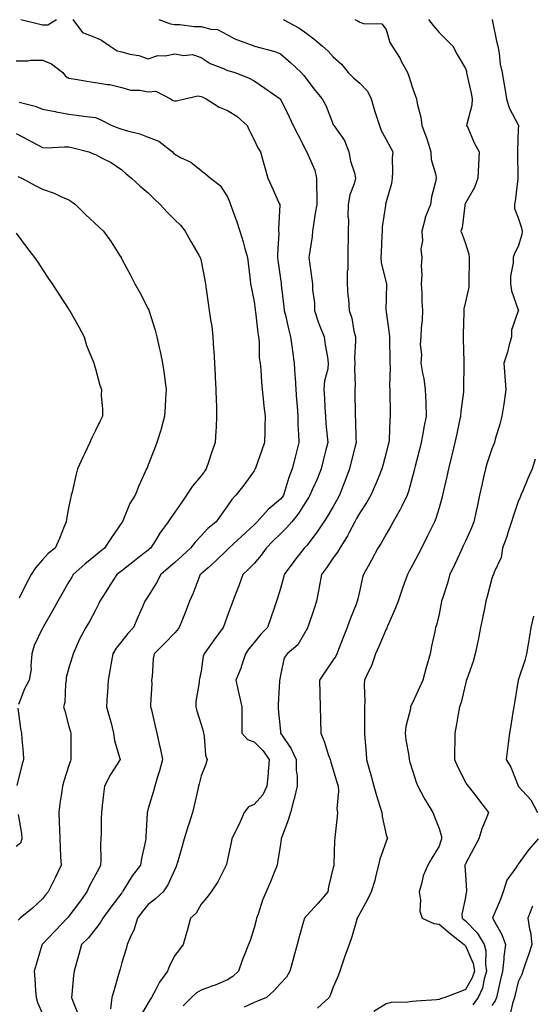
# Model space of a CAD drawing. Units: inches. Extents: x 926243 to 928883, y 7369178 to 7371818.
# Drawn here: x 927599 to 927793, y 7370039 to 7370412 of the extents above; entities that cross this region are included whole.
import ezdxf

# ---------------------------------------------------------------- set-up
doc = ezdxf.new("R2010")
doc.units = ezdxf.units.IN
doc.header["$MEASUREMENT"] = 0
doc.layers.add('Contour_92627369', color=7, linetype='Continuous', true_color=0x3ed3ec)

msp = doc.modelspace()

# ---------------------------------------------------------------- linework, layer by layer
at = {"layer": 'Contour_92627369'}
for points in [[(927599.87, 7370411.92, 3340), (927606.51, 7370410.38, 3340), (927608.05, 7370409.9, 3340), (927610.07, 7370409.9, 3340), (927613.38, 7370411.92, 3340)], [(927619.53, 7370411.92, 3340), (927623.13, 7370407, 3340), (927628.05, 7370405.16, 3340), (927630.29, 7370404.16, 3340), (927633.64, 7370401.92, 3340), (927636.31, 7370400.18, 3340), (927638.05, 7370399.72, 3340), (927641.06, 7370398.91, 3340), (927644.49, 7370398.36, 3340), (927648.05, 7370397.07, 3340), (927651.67, 7370398.3, 3340), (927654.41, 7370398.28, 3340), (927658.05, 7370399.01, 3340), (927661.56, 7370398.41, 3340), (927664.83, 7370398.7, 3340), (927668.05, 7370397.65, 3340), (927671.48, 7370395.35, 3340), (927676.53, 7370393.44, 3340), (927678.05, 7370392.73, 3340), (927678.67, 7370392.55, 3340), (927680.8, 7370391.92, 3340), (927685.98, 7370389.85, 3340), (927688.05, 7370388.82, 3340), (927692.17, 7370386.04, 3340), (927697.98, 7370381.99, 3340), (927698.05, 7370381.94, 3340), (927698.07, 7370381.92, 3340), (927698.08, 7370381.89, 3340), (927701.3, 7370375.17, 3340), (927702.9, 7370371.92, 3340), (927704.65, 7370368.52, 3340), (927707.96, 7370362.01, 3340), (927708.01, 7370361.92, 3340), (927708.02, 7370361.89, 3340), (927708.05, 7370361.82, 3340), (927711.06, 7370354.93, 3340), (927711.67, 7370351.92, 3340), (927711.67, 7370348.3, 3340), (927711.76, 7370345.63, 3340), (927711.76, 7370341.92, 3340), (927711.23, 7370338.74, 3340), (927710.58, 7370334.45, 3340), (927710.17, 7370331.92, 3340), (927710.07, 7370329.9, 3340), (927708.86, 7370322.72, 3340), (927708.8, 7370321.92, 3340), (927708.95, 7370321.02, 3340), (927709.89, 7370313.76, 3340), (927710.21, 7370311.92, 3340), (927710.22, 7370309.74, 3340), (927710.9, 7370304.77, 3340), (927710.91, 7370301.92, 3340), (927712.38, 7370297.6, 3340), (927712.65, 7370296.52, 3340), (927714.62, 7370291.92, 3340), (927715.02, 7370288.89, 3340), (927715.83, 7370284.14, 3340), (927716.14, 7370281.92, 3340), (927715.93, 7370279.8, 3340), (927714.76, 7370275.21, 3340), (927714.53, 7370271.92, 3340), (927714.75, 7370268.62, 3340), (927714.85, 7370265.13, 3340), (927715.04, 7370261.92, 3340), (927715.27, 7370259.14, 3340), (927715.74, 7370254.23, 3340), (927715.94, 7370251.92, 3340), (927715.25, 7370249.12, 3340), (927714.35, 7370245.62, 3340), (927713.47, 7370241.92, 3340), (927711.9, 7370238.07, 3340), (927710.08, 7370233.95, 3340), (927709.21, 7370231.92, 3340), (927708.78, 7370231.19, 3340), (927708.05, 7370230.08, 3340), (927704.92, 7370225.05, 3340), (927702.31, 7370221.92, 3340), (927700.36, 7370219.61, 3340), (927698.05, 7370217.37, 3340), (927695.33, 7370214.64, 3340), (927692.65, 7370211.92, 3340), (927690.73, 7370209.24, 3340), (927688.05, 7370206.15, 3340), (927686, 7370203.97, 3340), (927683.83, 7370201.92, 3340), (927682.27, 7370197.7, 3340), (927681.3, 7370195.17, 3340), (927680.07, 7370191.92, 3340), (927679.53, 7370190.44, 3340), (927678.05, 7370186.43, 3340), (927676.84, 7370183.13, 3340), (927676.39, 7370181.92, 3340), (927672.88, 7370177.09, 3340), (927672.01, 7370175.88, 3340), (927669.13, 7370171.92, 3340), (927668.87, 7370171.1, 3340), (927668.05, 7370165.44, 3340), (927667.44, 7370162.53, 3340), (927667.25, 7370161.92, 3340), (927667.25, 7370161.12, 3340), (927666.02, 7370153.95, 3340), (927666.02, 7370151.92, 3340), (927666.43, 7370150.31, 3340), (927668.05, 7370145.14, 3340), (927668.78, 7370142.65, 3340), (927668.91, 7370141.92, 3340), (927669.17, 7370140.8, 3340), (927669.72, 7370133.59, 3340), (927670.3, 7370131.92, 3340), (927669.84, 7370130.13, 3340), (927668.05, 7370125.74, 3340), (927667.26, 7370122.71, 3340), (927667.07, 7370121.92, 3340), (927666.79, 7370120.66, 3340), (927665.39, 7370114.58, 3340), (927664.8, 7370111.92, 3340), (927663.26, 7370107.13, 3340), (927663.15, 7370106.82, 3340), (927661.6, 7370101.92, 3340), (927660.86, 7370099.11, 3340), (927659.05, 7370092.92, 3340), (927658.77, 7370091.92, 3340), (927658.56, 7370091.41, 3340), (927658.05, 7370090.29, 3340), (927655.5, 7370084.47, 3340), (927653.63, 7370081.92, 3340), (927650.74, 7370079.23, 3340), (927648.05, 7370077.09, 3340), (927645.7, 7370074.27, 3340), (927643.96, 7370071.92, 3340), (927642.61, 7370067.36, 3340), (927641.6, 7370065.47, 3340), (927640.08, 7370061.92, 3340), (927639.62, 7370060.35, 3340), (927638.05, 7370055.08, 3340), (927637.35, 7370052.62, 3340), (927637.14, 7370051.92, 3340), (927636.78, 7370050.65, 3340), (927635.14, 7370044.83, 3340), (927634.28, 7370041.92, 3340), (927633.75, 7370037.62, 3340)], [(927652, 7370411.92, 3339), (927656.45, 7370410.33, 3339), (927658.05, 7370410.08, 3339), (927659.94, 7370410.03, 3339), (927665.47, 7370409.33, 3339), (927668.05, 7370409.29, 3339), (927671.69, 7370408.28, 3339), (927674.26, 7370408.13, 3339), (927678.05, 7370406.18, 3339), (927680.74, 7370404.61, 3339), (927687.97, 7370402, 3339), (927688.05, 7370401.97, 3339), (927688.08, 7370401.96, 3339), (927688.23, 7370401.92, 3339), (927695.98, 7370399.85, 3339), (927698.05, 7370398.92, 3339), (927701.83, 7370395.7, 3339), (927705.9, 7370391.92, 3339), (927706.92, 7370390.79, 3339), (927708.05, 7370389.24, 3339), (927711.25, 7370385.12, 3339), (927713.88, 7370381.92, 3339), (927715.29, 7370379.16, 3339), (927718.05, 7370372.28, 3339), (927718.18, 7370372.05, 3339), (927718.24, 7370371.92, 3339), (927718.57, 7370371.4, 3339), (927722.34, 7370366.21, 3339), (927723.97, 7370361.92, 3339), (927724.54, 7370358.42, 3339), (927726.05, 7370353.92, 3339), (927726.49, 7370351.92, 3339), (927725.96, 7370349.83, 3339), (927724.35, 7370345.62, 3339), (927723.69, 7370341.92, 3339), (927723.58, 7370337.45, 3339), (927723.8, 7370336.17, 3339), (927723.65, 7370331.92, 3339), (927723.65, 7370327.52, 3339), (927723.57, 7370326.4, 3339), (927723.57, 7370321.92, 3339), (927723.5, 7370317.37, 3339), (927723.35, 7370316.62, 3339), (927723.3, 7370311.92, 3339), (927723.5, 7370307.37, 3339), (927723.75, 7370306.22, 3339), (927724.01, 7370301.92, 3339), (927725.09, 7370298.96, 3339), (927725.86, 7370294.11, 3339), (927726.45, 7370291.92, 3339), (927726.49, 7370290.36, 3339), (927726.1, 7370283.87, 3339), (927726.14, 7370281.92, 3339), (927726.01, 7370279.88, 3339), (927726.35, 7370273.62, 3339), (927726.21, 7370271.92, 3339), (927726.25, 7370270.13, 3339), (927726.35, 7370263.62, 3339), (927726.38, 7370261.92, 3339), (927726.48, 7370260.35, 3339), (927726.6, 7370253.37, 3339), (927726.68, 7370251.92, 3339), (927726.21, 7370250.08, 3339), (927724.92, 7370245.05, 3339), (927724.12, 7370241.92, 3339), (927722.5, 7370237.47, 3339), (927721.8, 7370235.67, 3339), (927720.38, 7370231.92, 3339), (927719.56, 7370230.4, 3339), (927718.05, 7370227.74, 3339), (927715.91, 7370224.06, 3339), (927714.53, 7370221.92, 3339), (927711.92, 7370218.05, 3339), (927708.05, 7370212.96, 3339), (927707.58, 7370212.39, 3339), (927707.09, 7370211.92, 3339), (927703.34, 7370207.21, 3339), (927703.08, 7370206.89, 3339), (927699.47, 7370201.92, 3339), (927699.2, 7370200.77, 3339), (927698.05, 7370196.67, 3339), (927696.94, 7370193.03, 3339), (927696.57, 7370191.92, 3339), (927695.78, 7370189.65, 3339), (927694.4, 7370185.57, 3339), (927693.11, 7370181.92, 3339), (927690.64, 7370179.33, 3339), (927688.05, 7370176.21, 3339), (927686.12, 7370173.86, 3339), (927684.77, 7370171.92, 3339), (927683.2, 7370167.07, 3339), (927683.14, 7370166.83, 3339), (927681.19, 7370161.92, 3339), (927682.08, 7370157.89, 3339), (927682.42, 7370156.29, 3339), (927683.41, 7370151.92, 3339), (927683.48, 7370147.35, 3339), (927683.43, 7370146.54, 3339), (927683.49, 7370141.92, 3339), (927685.64, 7370139.51, 3339), (927688.05, 7370138.58, 3339), (927691.44, 7370135.32, 3339), (927693.81, 7370131.92, 3339), (927693.41, 7370127.28, 3339), (927693.37, 7370126.61, 3339), (927692.93, 7370121.92, 3339), (927691.37, 7370118.6, 3339), (927688.05, 7370114.97, 3339), (927685.98, 7370113.99, 3339), (927684.33, 7370111.92, 3339), (927682.46, 7370107.51, 3339), (927681.23, 7370105.1, 3339), (927679.71, 7370101.92, 3339), (927679.4, 7370100.57, 3339), (927678.05, 7370094.08, 3339), (927677.63, 7370092.33, 3339), (927677.5, 7370091.92, 3339), (927676.85, 7370090.72, 3339), (927674.32, 7370085.65, 3339), (927671.84, 7370081.92, 3339), (927670.25, 7370079.72, 3339), (927668.05, 7370077.16, 3339), (927666.18, 7370073.79, 3339), (927664.04, 7370071.92, 3339), (927662.8, 7370067.17, 3339), (927662.55, 7370066.42, 3339), (927661.24, 7370061.92, 3339), (927659.85, 7370060.12, 3339), (927658.05, 7370057.83, 3339), (927656.09, 7370053.89, 3339), (927655.35, 7370051.92, 3339), (927652.25, 7370047.72, 3339), (927650.8, 7370044.67, 3339), (927649.3, 7370041.92, 3339), (927648.81, 7370041.17, 3339), (927648.05, 7370039.93, 3339), (927645.06, 7370034.91, 3339)], [(927699.03, 7370411.92, 3338), (927705.01, 7370408.88, 3338), (927708.05, 7370406.73, 3338), (927710.74, 7370404.6, 3338), (927714, 7370401.92, 3338), (927716.1, 7370399.97, 3338), (927718.05, 7370397.79, 3338), (927721.21, 7370395.08, 3338), (927723.7, 7370391.92, 3338), (927725.88, 7370389.75, 3338), (927728.05, 7370387.88, 3338), (927730.93, 7370384.8, 3338), (927732.34, 7370381.92, 3338), (927733.67, 7370377.54, 3338), (927734.3, 7370375.68, 3338), (927735.49, 7370371.92, 3338), (927736.13, 7370370, 3338), (927738.05, 7370366.52, 3338), (927739.71, 7370363.57, 3338), (927740.57, 7370361.92, 3338), (927740.36, 7370359.61, 3338), (927740.46, 7370354.33, 3338), (927740.29, 7370351.92, 3338), (927740.03, 7370349.94, 3338), (927738.05, 7370342.98, 3338), (927737.82, 7370342.15, 3338), (927737.74, 7370341.92, 3338), (927737.74, 7370341.61, 3338), (927736.49, 7370333.48, 3338), (927736.49, 7370331.92, 3338), (927736.41, 7370330.28, 3338), (927736.16, 7370323.82, 3338), (927736.07, 7370321.92, 3338), (927736.1, 7370319.97, 3338), (927738.05, 7370312.33, 3338), (927738.13, 7370312, 3338), (927738.14, 7370311.92, 3338), (927738.14, 7370311.82, 3338), (927738.05, 7370306.84, 3338), (927737.94, 7370302.03, 3338), (927737.95, 7370301.92, 3338), (927738.05, 7370301.35, 3338), (927739.25, 7370293.12, 3338), (927739.29, 7370291.92, 3338), (927739.33, 7370290.64, 3338), (927739.41, 7370283.28, 3338), (927739.47, 7370281.92, 3338), (927739.56, 7370280.4, 3338), (927739.3, 7370273.17, 3338), (927739.4, 7370271.92, 3338), (927739.43, 7370270.54, 3338), (927739.57, 7370263.44, 3338), (927739.6, 7370261.92, 3338), (927739.46, 7370260.51, 3338), (927739.15, 7370253.02, 3338), (927739.05, 7370251.92, 3338), (927738.85, 7370251.12, 3338), (927738.05, 7370248, 3338), (927736.77, 7370243.21, 3338), (927736.38, 7370241.92, 3338), (927735.23, 7370239.1, 3338), (927733.99, 7370235.98, 3338), (927732.26, 7370231.92, 3338), (927730.68, 7370229.29, 3338), (927728.05, 7370225.35, 3338), (927726.86, 7370223.1, 3338), (927726.2, 7370221.92, 3338), (927724.03, 7370217.9, 3338), (927723.37, 7370216.6, 3338), (927720.48, 7370211.92, 3338), (927719.61, 7370210.36, 3338), (927718.05, 7370208.23, 3338), (927715.49, 7370204.48, 3338), (927713.57, 7370201.92, 3338), (927712.73, 7370197.23, 3338), (927712.58, 7370196.45, 3338), (927711.75, 7370191.92, 3338), (927710.83, 7370189.14, 3338), (927708.5, 7370182.38, 3338), (927708.35, 7370181.92, 3338), (927708.26, 7370181.71, 3338), (927708.05, 7370181.26, 3338), (927704.65, 7370175.32, 3338), (927700.56, 7370171.92, 3338), (927699.52, 7370170.45, 3338), (927698.05, 7370163.83, 3338), (927697.76, 7370162.21, 3338), (927697.69, 7370161.92, 3338), (927697.72, 7370161.59, 3338), (927697.18, 7370152.79, 3338), (927697.23, 7370151.92, 3338), (927697.24, 7370151.11, 3338), (927698.05, 7370142.57, 3338), (927698.11, 7370141.98, 3338), (927698.12, 7370141.92, 3338), (927698.23, 7370141.74, 3338), (927702.12, 7370135.99, 3338), (927703.94, 7370131.92, 3338), (927704.04, 7370127.91, 3338), (927704.33, 7370125.64, 3338), (927704.44, 7370121.92, 3338), (927703.24, 7370117.11, 3338), (927703.17, 7370116.8, 3338), (927701.81, 7370111.92, 3338), (927701.02, 7370108.95, 3338), (927698.47, 7370102.34, 3338), (927698.34, 7370101.92, 3338), (927698.32, 7370101.65, 3338), (927698.05, 7370099.93, 3338), (927696.98, 7370092.99, 3338), (927696.77, 7370091.92, 3338), (927695.9, 7370089.77, 3338), (927694.35, 7370085.62, 3338), (927692.7, 7370081.92, 3338), (927691.24, 7370078.73, 3338), (927689.6, 7370073.47, 3338), (927689.02, 7370071.92, 3338), (927688.82, 7370071.15, 3338), (927688.05, 7370068.23, 3338), (927686.54, 7370063.44, 3338), (927685.93, 7370061.92, 3338), (927684.6, 7370058.47, 3338), (927683.65, 7370056.32, 3338), (927682.24, 7370051.92, 3338), (927680.08, 7370049.89, 3338), (927678.05, 7370048.53, 3338), (927673.36, 7370046.61, 3338), (927672.42, 7370046.29, 3338), (927668.05, 7370044.66, 3338), (927666.32, 7370043.65, 3338), (927664.36, 7370041.92, 3338), (927661.23, 7370038.74, 3338)], [(927726.19, 7370411.92, 3337), (927727.47, 7370411.35, 3337), (927728.05, 7370411.02, 3337), (927729.49, 7370410.49, 3337), (927736.45, 7370410.32, 3337), (927738.05, 7370408.16, 3337), (927739.41, 7370403.28, 3337), (927740.32, 7370401.92, 3337), (927743.29, 7370397.16, 3337), (927743.79, 7370396.19, 3337), (927746.08, 7370391.92, 3337), (927746.62, 7370390.5, 3337), (927748.05, 7370386.09, 3337), (927749.09, 7370382.96, 3337), (927749.47, 7370381.92, 3337), (927749.73, 7370380.24, 3337), (927751.17, 7370375.04, 3337), (927751.53, 7370371.92, 3337), (927753.37, 7370367.24, 3337), (927753.57, 7370366.4, 3337), (927754.98, 7370361.92, 3337), (927755.09, 7370358.96, 3337), (927756.83, 7370353.14, 3337), (927756.91, 7370351.92, 3337), (927756.69, 7370350.56, 3337), (927755.15, 7370344.82, 3337), (927754.79, 7370341.92, 3337), (927752.87, 7370337.1, 3337), (927752.82, 7370336.69, 3337), (927751.52, 7370331.92, 3337), (927751.76, 7370328.21, 3337), (927751.16, 7370325.02, 3337), (927751.51, 7370321.92, 3337), (927751.27, 7370318.7, 3337), (927751.51, 7370315.38, 3337), (927751.31, 7370311.92, 3337), (927751.55, 7370308.42, 3337), (927751.54, 7370305.41, 3337), (927751.82, 7370301.92, 3337), (927751.69, 7370298.28, 3337), (927751.25, 7370295.12, 3337), (927751.11, 7370291.92, 3337), (927750.92, 7370289.05, 3337), (927751.39, 7370285.26, 3337), (927751.23, 7370281.92, 3337), (927751.84, 7370278.13, 3337), (927752.27, 7370276.14, 3337), (927752.86, 7370271.92, 3337), (927753.04, 7370266.93, 3337), (927753.04, 7370266.91, 3337), (927753.22, 7370261.92, 3337), (927752.33, 7370257.64, 3337), (927752.09, 7370255.96, 3337), (927751.34, 7370251.92, 3337), (927750.68, 7370249.29, 3337), (927749.05, 7370242.92, 3337), (927748.8, 7370241.92, 3337), (927748.66, 7370241.31, 3337), (927748.05, 7370239.01, 3337), (927746.55, 7370233.42, 3337), (927746.02, 7370231.92, 3337), (927743.97, 7370227.84, 3337), (927743.38, 7370226.59, 3337), (927740.7, 7370221.92, 3337), (927739.77, 7370220.2, 3337), (927738.05, 7370217.23, 3337), (927736.15, 7370213.82, 3337), (927734.94, 7370211.92, 3337), (927732.53, 7370207.44, 3337), (927731.21, 7370205.08, 3337), (927729.46, 7370201.92, 3337), (927729.16, 7370200.81, 3337), (927728.05, 7370196.03, 3337), (927727.27, 7370192.7, 3337), (927727.11, 7370191.92, 3337), (927726.53, 7370190.4, 3337), (927724.55, 7370185.42, 3337), (927723.29, 7370181.92, 3337), (927721.79, 7370178.18, 3337), (927720.31, 7370174.18, 3337), (927719.44, 7370171.92, 3337), (927718.96, 7370171.01, 3337), (927718.05, 7370169.65, 3337), (927714.91, 7370165.06, 3337), (927712.81, 7370161.92, 3337), (927712.92, 7370157.05, 3337), (927712.92, 7370156.79, 3337), (927713.04, 7370151.92, 3337), (927713.17, 7370147.04, 3337), (927713.18, 7370146.79, 3337), (927713.32, 7370141.92, 3337), (927714.7, 7370138.57, 3337), (927716.15, 7370133.82, 3337), (927716.82, 7370131.92, 3337), (927717.06, 7370130.93, 3337), (927718.05, 7370128.06, 3337), (927719.45, 7370123.32, 3337), (927719.86, 7370121.92, 3337), (927720.03, 7370119.94, 3337), (927719.44, 7370113.31, 3337), (927719.62, 7370111.92, 3337), (927719.55, 7370110.42, 3337), (927718.61, 7370102.48, 3337), (927718.58, 7370101.92, 3337), (927718.53, 7370101.44, 3337), (927718.28, 7370092.15, 3337), (927718.26, 7370091.92, 3337), (927718.21, 7370091.77, 3337), (927718.05, 7370091.03, 3337), (927716.2, 7370083.77, 3337), (927715.97, 7370081.92, 3337), (927712.36, 7370077.61, 3337), (927708.05, 7370072.98, 3337), (927707.5, 7370072.47, 3337), (927707.11, 7370071.92, 3337), (927706.76, 7370070.62, 3337), (927705.15, 7370064.82, 3337), (927704.36, 7370061.92, 3337), (927703, 7370056.97, 3337), (927702.97, 7370056.84, 3337), (927701.64, 7370051.92, 3337), (927700.33, 7370049.64, 3337), (927698.05, 7370047.19, 3337), (927695.55, 7370044.43, 3337), (927692.81, 7370041.92, 3337), (927689.43, 7370040.54, 3337), (927688.05, 7370040.01, 3337), (927684.38, 7370038.25, 3337)], [(927754.02, 7370411.92, 3336), (927755.78, 7370409.65, 3336), (927758.05, 7370407.1, 3336), (927760.67, 7370404.54, 3336), (927763.23, 7370401.92, 3336), (927764.87, 7370398.74, 3336), (927768.05, 7370393.44, 3336), (927768.44, 7370392.31, 3336), (927768.51, 7370391.92, 3336), (927768.62, 7370391.35, 3336), (927770.2, 7370384.07, 3336), (927770.56, 7370381.92, 3336), (927770.42, 7370379.54, 3336), (927768.55, 7370372.42, 3336), (927768.51, 7370371.92, 3336), (927768.91, 7370371.06, 3336), (927771.4, 7370365.27, 3336), (927773.25, 7370361.92, 3336), (927773, 7370356.97, 3336), (927772.99, 7370356.86, 3336), (927772.74, 7370351.92, 3336), (927771.53, 7370348.44, 3336), (927768.05, 7370342.53, 3336), (927767.89, 7370342.08, 3336), (927767.85, 7370341.92, 3336), (927767.78, 7370341.65, 3336), (927766.82, 7370333.15, 3336), (927766.32, 7370331.92, 3336), (927766.82, 7370330.69, 3336), (927768.05, 7370327.27, 3336), (927769.3, 7370323.17, 3336), (927769.4, 7370321.92, 3336), (927769.44, 7370320.53, 3336), (927769.35, 7370313.22, 3336), (927769.38, 7370311.92, 3336), (927769.27, 7370310.7, 3336), (927768.05, 7370305.11, 3336), (927767.42, 7370302.55, 3336), (927767.4, 7370301.92, 3336), (927767.41, 7370301.28, 3336), (927767.21, 7370292.76, 3336), (927767.22, 7370291.92, 3336), (927767.16, 7370291.02, 3336), (927767.44, 7370282.52, 3336), (927767.39, 7370281.92, 3336), (927767.42, 7370281.29, 3336), (927767.25, 7370272.72, 3336), (927767.28, 7370271.92, 3336), (927767.25, 7370271.12, 3336), (927766.3, 7370263.68, 3336), (927766.23, 7370261.92, 3336), (927765.71, 7370259.58, 3336), (927764.81, 7370255.16, 3336), (927764.06, 7370251.92, 3336), (927762.91, 7370247.06, 3336), (927762.8, 7370246.67, 3336), (927761.6, 7370241.92, 3336), (927760.96, 7370239.01, 3336), (927759.77, 7370233.64, 3336), (927759.39, 7370231.92, 3336), (927759.12, 7370230.85, 3336), (927758.05, 7370227.21, 3336), (927756.86, 7370223.11, 3336), (927756.37, 7370221.92, 3336), (927754.71, 7370218.58, 3336), (927753.62, 7370216.35, 3336), (927751.37, 7370211.92, 3336), (927750.25, 7370209.72, 3336), (927748.05, 7370205.5, 3336), (927746.8, 7370203.17, 3336), (927746.12, 7370201.92, 3336), (927745.03, 7370198.9, 3336), (927743.92, 7370196.05, 3336), (927742.58, 7370191.92, 3336), (927741.29, 7370188.68, 3336), (927738.55, 7370182.43, 3336), (927738.34, 7370181.92, 3336), (927738.28, 7370181.69, 3336), (927738.05, 7370181.27, 3336), (927735.26, 7370174.71, 3336), (927734.07, 7370171.92, 3336), (927732.51, 7370167.46, 3336), (927731.36, 7370165.23, 3336), (927729.87, 7370161.92, 3336), (927729.75, 7370160.22, 3336), (927729.99, 7370153.86, 3336), (927729.88, 7370151.92, 3336), (927729.88, 7370150.09, 3336), (927729.86, 7370143.73, 3336), (927729.86, 7370141.92, 3336), (927729.99, 7370139.98, 3336), (927730.48, 7370134.34, 3336), (927730.63, 7370131.92, 3336), (927731.62, 7370128.35, 3336), (927732.3, 7370126.17, 3336), (927733.37, 7370121.92, 3336), (927734.42, 7370118.29, 3336), (927735.66, 7370114.31, 3336), (927736.37, 7370111.92, 3336), (927736.53, 7370110.4, 3336), (927738.05, 7370103.43, 3336), (927738.39, 7370102.26, 3336), (927738.52, 7370101.92, 3336), (927738.34, 7370101.63, 3336), (927738.05, 7370100.99, 3336), (927735.7, 7370094.27, 3336), (927735.21, 7370091.92, 3336), (927734.15, 7370088.02, 3336), (927733.8, 7370086.17, 3336), (927732.34, 7370081.92, 3336), (927730.98, 7370078.99, 3336), (927728.05, 7370073.66, 3336), (927727.47, 7370072.5, 3336), (927727.08, 7370071.92, 3336), (927726.64, 7370070.51, 3336), (927725.06, 7370064.91, 3336), (927724.05, 7370061.92, 3336), (927722.41, 7370057.57, 3336), (927721.8, 7370055.67, 3336), (927720.5, 7370051.92, 3336), (927719.83, 7370050.14, 3336), (927718.05, 7370045.76, 3336), (927716.96, 7370043.01, 3336), (927716.53, 7370041.92, 3336), (927712.07, 7370037.9, 3336)], [(927778.1, 7370411.92, 3335), (927778.12, 7370411.85, 3335), (927779.86, 7370403.73, 3335), (927780.24, 7370401.92, 3335), (927780.77, 7370399.2, 3335), (927781.16, 7370395.03, 3335), (927781.96, 7370391.92, 3335), (927782.75, 7370387.23, 3335), (927782.85, 7370386.72, 3335), (927783.59, 7370381.92, 3335), (927784.62, 7370378.49, 3335), (927788.05, 7370372.06, 3335), (927788.09, 7370371.96, 3335), (927788.12, 7370371.92, 3335), (927788.11, 7370371.86, 3335), (927788.05, 7370370.42, 3335), (927787.71, 7370362.26, 3335), (927787.78, 7370361.92, 3335), (927787.78, 7370361.65, 3335), (927787.89, 7370352.08, 3335), (927787.89, 7370351.92, 3335), (927787.86, 7370351.73, 3335), (927786.8, 7370343.17, 3335), (927786.63, 7370341.92, 3335), (927786.6, 7370340.48, 3335), (927788.05, 7370336.97, 3335), (927789.22, 7370333.09, 3335), (927789.45, 7370331.92, 3335), (927789.37, 7370330.6, 3335), (927788.05, 7370326.13, 3335), (927786.59, 7370323.38, 3335), (927786.15, 7370321.92, 3335), (927786.05, 7370319.93, 3335), (927785.13, 7370314.83, 3335), (927785.04, 7370311.92, 3335), (927785.46, 7370309.33, 3335), (927788.05, 7370302.1, 3335), (927788.09, 7370301.96, 3335), (927788.1, 7370301.92, 3335), (927788.08, 7370301.88, 3335), (927788.05, 7370301.76, 3335), (927785.53, 7370294.44, 3335), (927785.45, 7370291.92, 3335), (927784.44, 7370288.31, 3335), (927783.9, 7370286.07, 3335), (927782.63, 7370281.92, 3335), (927782.98, 7370276.99, 3335), (927782.99, 7370276.86, 3335), (927783.36, 7370271.92, 3335), (927782.64, 7370267.32, 3335), (927782.51, 7370266.38, 3335), (927781.82, 7370261.92, 3335), (927781.1, 7370258.87, 3335), (927779.34, 7370253.22, 3335), (927779, 7370251.92, 3335), (927778.73, 7370251.24, 3335), (927778.05, 7370249.57, 3335), (927776.14, 7370243.83, 3335), (927775.63, 7370241.92, 3335), (927774.93, 7370238.81, 3335), (927774.25, 7370235.72, 3335), (927773.41, 7370231.92, 3335), (927772.44, 7370227.53, 3335), (927772.09, 7370225.96, 3335), (927771.19, 7370221.92, 3335), (927770.31, 7370219.66, 3335), (927768.05, 7370214.54, 3335), (927767.22, 7370212.75, 3335), (927766.84, 7370211.92, 3335), (927765.79, 7370209.66, 3335), (927764.06, 7370205.91, 3335), (927762.17, 7370201.92, 3335), (927761.27, 7370198.7, 3335), (927759.43, 7370193.3, 3335), (927759, 7370191.92, 3335), (927758.85, 7370191.12, 3335), (927758.05, 7370186.95, 3335), (927757.13, 7370182.84, 3335), (927756.77, 7370181.92, 3335), (927756.5, 7370180.37, 3335), (927755.19, 7370174.78, 3335), (927754.76, 7370171.92, 3335), (927753.33, 7370167.2, 3335), (927753.19, 7370166.78, 3335), (927751.87, 7370161.92, 3335), (927750.71, 7370159.26, 3335), (927748.05, 7370153.37, 3335), (927747.51, 7370152.46, 3335), (927747.32, 7370151.92, 3335), (927747.21, 7370151.07, 3335), (927745.55, 7370144.42, 3335), (927745.28, 7370141.92, 3335), (927745.55, 7370139.42, 3335), (927746.63, 7370133.34, 3335), (927746.8, 7370131.92, 3335), (927747.07, 7370130.95, 3335), (927748.05, 7370127.76, 3335), (927749.45, 7370123.32, 3335), (927749.99, 7370121.92, 3335), (927752.34, 7370117.63, 3335), (927752.83, 7370116.7, 3335), (927755.65, 7370111.92, 3335), (927756.34, 7370110.21, 3335), (927758.05, 7370105.83, 3335), (927758.95, 7370102.82, 3335), (927759.01, 7370101.92, 3335), (927758.75, 7370101.22, 3335), (927758.05, 7370099.21, 3335), (927755.39, 7370094.57, 3335), (927753.76, 7370091.92, 3335), (927751.99, 7370087.98, 3335), (927751.59, 7370085.46, 3335), (927750.53, 7370081.92, 3335), (927751.08, 7370078.89, 3335), (927750.74, 7370074.61, 3335), (927751.72, 7370071.92, 3335), (927756.05, 7370069.92, 3335), (927758.05, 7370069.59, 3335), (927762.22, 7370066.09, 3335), (927767.58, 7370061.92, 3335), (927767.79, 7370061.66, 3335), (927768.05, 7370061.43, 3335), (927770.95, 7370054.82, 3335), (927771.45, 7370051.92, 3335), (927770.63, 7370049.33, 3335), (927768.05, 7370044.94, 3335), (927765.94, 7370044.03, 3335), (927760.2, 7370041.92, 3335), (927758.61, 7370041.36, 3335), (927758.05, 7370041.08, 3335), (927757.15, 7370041.02, 3335), (927749.46, 7370040.51, 3335), (927748.05, 7370040.42, 3335), (927746.2, 7370040.07, 3335), (927739.91, 7370040.06, 3335), (927738.05, 7370039.49, 3335), (927733.37, 7370036.6, 3335)], [(927598.05, 7370396.39, 3341), (927602.49, 7370396.36, 3341), (927603.43, 7370396.55, 3341), (927608.05, 7370396.53, 3341), (927611.38, 7370395.25, 3341), (927615.72, 7370391.92, 3341), (927616.69, 7370390.57, 3341), (927618.05, 7370389.81, 3341), (927620.56, 7370389.41, 3341), (927624.79, 7370388.67, 3341), (927628.05, 7370388.17, 3341), (927632.61, 7370387.37, 3341), (927633.46, 7370387.34, 3341), (927638.05, 7370386.21, 3341), (927641.31, 7370385.18, 3341), (927644.79, 7370385.18, 3341), (927648.05, 7370384.55, 3341), (927650.96, 7370384.83, 3341), (927656.51, 7370381.92, 3341), (927657.51, 7370381.38, 3341), (927658.05, 7370381.21, 3341), (927658.73, 7370381.24, 3341), (927661.89, 7370381.92, 3341), (927666.82, 7370383.14, 3341), (927668.05, 7370382.86, 3341), (927668.71, 7370382.58, 3341), (927669.99, 7370381.92, 3341), (927674.88, 7370378.75, 3341), (927678.05, 7370377.54, 3341), (927681.5, 7370375.37, 3341), (927685.43, 7370371.92, 3341), (927686.27, 7370370.15, 3341), (927688.05, 7370366.46, 3341), (927689.51, 7370363.38, 3341), (927690.45, 7370361.92, 3341), (927691.4, 7370358.57, 3341), (927692.16, 7370356.03, 3341), (927693.27, 7370351.92, 3341), (927694.75, 7370348.62, 3341), (927697.63, 7370342.34, 3341), (927697.83, 7370341.92, 3341), (927697.86, 7370341.73, 3341), (927697.27, 7370332.7, 3341), (927697.37, 7370331.92, 3341), (927697.42, 7370331.28, 3341), (927696.88, 7370323.09, 3341), (927696.95, 7370321.92, 3341), (927697.06, 7370320.93, 3341), (927698.05, 7370313.79, 3341), (927698.29, 7370312.16, 3341), (927698.32, 7370311.92, 3341), (927698.35, 7370311.62, 3341), (927699.34, 7370303.21, 3341), (927699.5, 7370301.92, 3341), (927699.92, 7370300.05, 3341), (927701.12, 7370294.98, 3341), (927701.8, 7370291.92, 3341), (927702.44, 7370287.53, 3341), (927702.65, 7370286.52, 3341), (927703.24, 7370281.92, 3341), (927703.52, 7370277.39, 3341), (927703.59, 7370276.38, 3341), (927703.87, 7370271.92, 3341), (927704.13, 7370268.01, 3341), (927704.34, 7370265.62, 3341), (927704.61, 7370261.92, 3341), (927704.67, 7370258.54, 3341), (927704.9, 7370255.07, 3341), (927704.97, 7370251.92, 3341), (927703.96, 7370247.83, 3341), (927703.62, 7370246.36, 3341), (927702.49, 7370241.92, 3341), (927701.25, 7370238.72, 3341), (927699.74, 7370233.61, 3341), (927699.17, 7370231.92, 3341), (927698.72, 7370231.25, 3341), (927698.05, 7370230.46, 3341), (927693.41, 7370226.57, 3341), (927689.25, 7370221.92, 3341), (927688.65, 7370221.32, 3341), (927688.05, 7370220.71, 3341), (927683.47, 7370216.5, 3341), (927678.58, 7370211.92, 3341), (927678.32, 7370211.65, 3341), (927678.05, 7370211.39, 3341), (927673.21, 7370206.76, 3341), (927670.67, 7370204.54, 3341), (927668.05, 7370202.24, 3341), (927667.88, 7370202.09, 3341), (927667.7, 7370201.92, 3341), (927667.45, 7370201.33, 3341), (927665.04, 7370194.93, 3341), (927663.65, 7370191.92, 3341), (927662.09, 7370187.88, 3341), (927660.87, 7370184.74, 3341), (927659.78, 7370181.92, 3341), (927659.01, 7370180.96, 3341), (927658.05, 7370179.94, 3341), (927654.18, 7370175.79, 3341), (927650.31, 7370171.92, 3341), (927649.95, 7370170.02, 3341), (927649.55, 7370163.42, 3341), (927649.32, 7370161.92, 3341), (927649.38, 7370160.59, 3341), (927648.9, 7370152.77, 3341), (927648.95, 7370151.92, 3341), (927649.22, 7370150.75, 3341), (927650.66, 7370144.53, 3341), (927651.28, 7370141.92, 3341), (927652.19, 7370137.78, 3341), (927652.52, 7370136.39, 3341), (927653.46, 7370131.92, 3341), (927652.28, 7370127.69, 3341), (927651.56, 7370125.43, 3341), (927650.52, 7370121.92, 3341), (927649.98, 7370119.99, 3341), (927648.05, 7370113.39, 3341), (927647.71, 7370112.26, 3341), (927647.64, 7370111.92, 3341), (927647.62, 7370111.49, 3341), (927647.12, 7370102.85, 3341), (927647.08, 7370101.92, 3341), (927646.85, 7370100.72, 3341), (927645.53, 7370094.44, 3341), (927645.05, 7370091.92, 3341), (927642.01, 7370087.97, 3341), (927638.84, 7370082.71, 3341), (927638.34, 7370081.92, 3341), (927638.21, 7370081.76, 3341), (927638.05, 7370081.55, 3341), (927633.93, 7370076.04, 3341), (927630.88, 7370071.92, 3341), (927629.82, 7370070.15, 3341), (927628.05, 7370067.9, 3341), (927625.45, 7370064.53, 3341), (927622.83, 7370061.92, 3341), (927621.78, 7370058.19, 3341), (927620.8, 7370054.67, 3341), (927620.03, 7370051.92, 3341), (927619.71, 7370050.26, 3341), (927619.15, 7370043.02, 3341), (927618.98, 7370041.92, 3341), (927619.45, 7370040.53, 3341), (927621.56, 7370035.42, 3341)], [(927599.22, 7370380.75, 3342), (927605.31, 7370379.18, 3342), (927608.05, 7370378.07, 3342), (927612.8, 7370377.17, 3342), (927613.21, 7370377.08, 3342), (927618.05, 7370376.21, 3342), (927621.82, 7370375.69, 3342), (927624.66, 7370375.31, 3342), (927628.05, 7370374.85, 3342), (927630.14, 7370374.01, 3342), (927634.31, 7370371.92, 3342), (927636.93, 7370370.8, 3342), (927638.05, 7370370.46, 3342), (927640.17, 7370369.8, 3342), (927644.8, 7370368.68, 3342), (927648.05, 7370367.46, 3342), (927652.05, 7370365.92, 3342), (927657.15, 7370361.92, 3342), (927657.58, 7370361.44, 3342), (927658.05, 7370360.96, 3342), (927660.18, 7370359.79, 3342), (927664.09, 7370357.96, 3342), (927668.05, 7370354.85, 3342), (927669.73, 7370353.6, 3342), (927671.58, 7370351.92, 3342), (927675.26, 7370349.13, 3342), (927678.05, 7370344.88, 3342), (927678.85, 7370342.72, 3342), (927679.13, 7370341.92, 3342), (927679.74, 7370340.23, 3342), (927681.52, 7370335.39, 3342), (927682.75, 7370331.92, 3342), (927683.97, 7370327.84, 3342), (927684.6, 7370325.37, 3342), (927685.56, 7370321.92, 3342), (927685.88, 7370319.75, 3342), (927686.56, 7370313.41, 3342), (927686.77, 7370311.92, 3342), (927686.92, 7370310.79, 3342), (927688.05, 7370305.19, 3342), (927688.47, 7370302.35, 3342), (927688.53, 7370301.92, 3342), (927688.63, 7370301.34, 3342), (927689.49, 7370293.36, 3342), (927689.76, 7370291.92, 3342), (927690.01, 7370289.95, 3342), (927690.06, 7370283.93, 3342), (927690.4, 7370281.92, 3342), (927690.61, 7370279.36, 3342), (927690.87, 7370274.74, 3342), (927691.11, 7370271.92, 3342), (927691.48, 7370268.49, 3342), (927691.82, 7370265.69, 3342), (927692.22, 7370261.92, 3342), (927692.14, 7370257.83, 3342), (927692.15, 7370256.02, 3342), (927692.07, 7370251.92, 3342), (927690.98, 7370248.99, 3342), (927688.7, 7370242.57, 3342), (927688.46, 7370241.92, 3342), (927688.32, 7370241.64, 3342), (927688.05, 7370241.21, 3342), (927684.19, 7370235.78, 3342), (927681.2, 7370231.92, 3342), (927679.66, 7370230.31, 3342), (927678.05, 7370227.94, 3342), (927675.52, 7370224.45, 3342), (927673.71, 7370221.92, 3342), (927670.63, 7370219.33, 3342), (927668.05, 7370216.63, 3342), (927665.75, 7370214.22, 3342), (927663.99, 7370211.92, 3342), (927660.9, 7370209.08, 3342), (927658.05, 7370206.46, 3342), (927655.62, 7370204.35, 3342), (927652.85, 7370201.92, 3342), (927651.17, 7370198.8, 3342), (927648.05, 7370193.76, 3342), (927647.31, 7370192.66, 3342), (927646.78, 7370191.92, 3342), (927645.81, 7370189.68, 3342), (927644.14, 7370185.82, 3342), (927642.45, 7370181.92, 3342), (927640.32, 7370179.66, 3342), (927638.05, 7370176.79, 3342), (927635.92, 7370174.05, 3342), (927634.59, 7370171.92, 3342), (927633.88, 7370167.75, 3342), (927633.69, 7370166.28, 3342), (927632.86, 7370161.92, 3342), (927632.6, 7370157.37, 3342), (927632.55, 7370156.42, 3342), (927632.28, 7370151.92, 3342), (927633.55, 7370147.42, 3342), (927633.82, 7370146.15, 3342), (927634.89, 7370141.92, 3342), (927635.3, 7370139.16, 3342), (927637.2, 7370132.77, 3342), (927637.36, 7370131.92, 3342), (927636.25, 7370130.13, 3342), (927633.73, 7370126.24, 3342), (927631.5, 7370121.92, 3342), (927631.14, 7370118.83, 3342), (927630.63, 7370114.5, 3342), (927630.33, 7370111.92, 3342), (927630.28, 7370109.69, 3342), (927630.18, 7370104.06, 3342), (927630.14, 7370101.92, 3342), (927630, 7370099.96, 3342), (927630.13, 7370094, 3342), (927630.01, 7370091.92, 3342), (927629.32, 7370090.64, 3342), (927628.05, 7370088.27, 3342), (927625.78, 7370084.19, 3342), (927624.79, 7370081.92, 3342), (927621.97, 7370078, 3342), (927618.05, 7370072.7, 3342), (927617.69, 7370072.28, 3342), (927617.41, 7370071.92, 3342), (927612.79, 7370067.18, 3342), (927608.05, 7370062.14, 3342), (927607.93, 7370062.03, 3342), (927607.86, 7370061.92, 3342), (927607.78, 7370061.65, 3342), (927605.64, 7370054.33, 3342), (927604.87, 7370051.92, 3342), (927605.12, 7370048.99, 3342), (927605.4, 7370044.57, 3342), (927605.62, 7370041.92, 3342), (927606.17, 7370040.05, 3342), (927608.05, 7370035.76, 3342)], [(927598.05, 7370368.8, 3343), (927602.63, 7370366.5, 3343), (927604.54, 7370365.43, 3343), (927608.05, 7370363.52, 3343), (927609.58, 7370363.45, 3343), (927616.17, 7370363.8, 3343), (927618.05, 7370363.73, 3343), (927619.58, 7370363.46, 3343), (927625.55, 7370361.92, 3343), (927627.31, 7370361.18, 3343), (927628.05, 7370360.86, 3343), (927630.33, 7370359.64, 3343), (927634.02, 7370357.89, 3343), (927638.05, 7370355.15, 3343), (927639.74, 7370353.61, 3343), (927641.66, 7370351.92, 3343), (927644.99, 7370348.87, 3343), (927648.05, 7370346.35, 3343), (927650.24, 7370344.11, 3343), (927652.55, 7370341.92, 3343), (927655.19, 7370339.07, 3343), (927658.05, 7370336.16, 3343), (927660.23, 7370334.1, 3343), (927661.96, 7370331.92, 3343), (927664.09, 7370327.96, 3343), (927667.22, 7370322.75, 3343), (927667.7, 7370321.92, 3343), (927667.8, 7370321.66, 3343), (927668.05, 7370320.54, 3343), (927669.43, 7370313.3, 3343), (927669.74, 7370311.92, 3343), (927670, 7370309.96, 3343), (927670.75, 7370304.62, 3343), (927671.11, 7370301.92, 3343), (927671.58, 7370298.39, 3343), (927672.04, 7370295.91, 3343), (927672.51, 7370291.92, 3343), (927672.78, 7370287.2, 3343), (927672.82, 7370286.69, 3343), (927673.06, 7370281.92, 3343), (927673.34, 7370277.21, 3343), (927673.38, 7370276.59, 3343), (927673.65, 7370271.92, 3343), (927673.73, 7370267.6, 3343), (927673.84, 7370266.13, 3343), (927673.92, 7370261.92, 3343), (927673.69, 7370257.56, 3343), (927673.63, 7370256.34, 3343), (927673.4, 7370251.92, 3343), (927671.99, 7370247.98, 3343), (927671.01, 7370244.88, 3343), (927670.01, 7370241.92, 3343), (927669.17, 7370240.8, 3343), (927668.05, 7370239.3, 3343), (927664.71, 7370235.27, 3343), (927662.53, 7370231.92, 3343), (927660.68, 7370229.3, 3343), (927658.05, 7370225.5, 3343), (927656.59, 7370223.38, 3343), (927655.6, 7370221.92, 3343), (927652.39, 7370217.58, 3343), (927650.35, 7370214.22, 3343), (927648.89, 7370211.92, 3343), (927648.44, 7370211.53, 3343), (927648.05, 7370211.19, 3343), (927644.78, 7370208.65, 3343), (927642.83, 7370207.14, 3343), (927638.05, 7370203.4, 3343), (927637.22, 7370202.75, 3343), (927636.19, 7370201.92, 3343), (927632.94, 7370197.03, 3343), (927632.59, 7370196.46, 3343), (927629.76, 7370191.92, 3343), (927629.24, 7370190.73, 3343), (927628.05, 7370188.51, 3343), (927625.78, 7370184.19, 3343), (927624.42, 7370181.92, 3343), (927622.19, 7370177.78, 3343), (927620.94, 7370174.8, 3343), (927619.6, 7370171.92, 3343), (927619.29, 7370170.69, 3343), (927618.05, 7370166.63, 3343), (927617.01, 7370162.96, 3343), (927616.97, 7370161.92, 3343), (927616.71, 7370160.58, 3343), (927616.47, 7370153.5, 3343), (927616.02, 7370151.92, 3343), (927616.45, 7370150.32, 3343), (927618.05, 7370144.45, 3343), (927618.57, 7370142.44, 3343), (927618.72, 7370141.92, 3343), (927618.74, 7370141.23, 3343), (927618.77, 7370132.64, 3343), (927618.78, 7370131.92, 3343), (927618.57, 7370131.4, 3343), (927618.05, 7370129.73, 3343), (927616.16, 7370123.81, 3343), (927615.62, 7370121.92, 3343), (927615.25, 7370119.12, 3343), (927614.63, 7370115.34, 3343), (927614.21, 7370111.92, 3343), (927614.37, 7370108.24, 3343), (927614.44, 7370105.53, 3343), (927614.59, 7370101.92, 3343), (927614.74, 7370098.61, 3343), (927614.88, 7370095.09, 3343), (927615.03, 7370091.92, 3343), (927612.84, 7370087.13, 3343), (927612.35, 7370086.22, 3343), (927610.17, 7370081.92, 3343), (927609.19, 7370080.78, 3343), (927608.05, 7370079.29, 3343), (927604.27, 7370075.7, 3343), (927599.58, 7370071.92, 3343), (927598.78, 7370071.19, 3343)], [(927598.74, 7370352.61, 3344), (927600.15, 7370351.92, 3344), (927605.29, 7370349.16, 3344), (927608.05, 7370347.74, 3344), (927612.42, 7370346.29, 3344), (927614.96, 7370345.01, 3344), (927618.05, 7370343.68, 3344), (927619.15, 7370343.02, 3344), (927620.56, 7370341.92, 3344), (927624.32, 7370338.19, 3344), (927629.49, 7370333.36, 3344), (927631.12, 7370331.92, 3344), (927633.95, 7370327.82, 3344), (927637.14, 7370322.83, 3344), (927637.73, 7370321.92, 3344), (927637.85, 7370321.72, 3344), (927638.05, 7370321.34, 3344), (927641.33, 7370315.2, 3344), (927642.93, 7370311.92, 3344), (927644.79, 7370308.66, 3344), (927648.05, 7370302.49, 3344), (927648.24, 7370302.11, 3344), (927648.3, 7370301.92, 3344), (927648.39, 7370301.58, 3344), (927650.61, 7370294.48, 3344), (927651.26, 7370291.92, 3344), (927652.16, 7370287.81, 3344), (927652.49, 7370286.36, 3344), (927653.44, 7370281.92, 3344), (927654.05, 7370277.92, 3344), (927654.28, 7370275.69, 3344), (927654.8, 7370271.92, 3344), (927654.6, 7370268.47, 3344), (927654.43, 7370265.54, 3344), (927654.22, 7370261.92, 3344), (927652.91, 7370257.06, 3344), (927652.75, 7370256.62, 3344), (927651.3, 7370251.92, 3344), (927650.4, 7370249.57, 3344), (927648.05, 7370243.46, 3344), (927647.6, 7370242.37, 3344), (927647.41, 7370241.92, 3344), (927646.93, 7370240.8, 3344), (927644.51, 7370235.46, 3344), (927643.11, 7370231.92, 3344), (927641.1, 7370228.87, 3344), (927638.44, 7370222.3, 3344), (927638.25, 7370221.92, 3344), (927638.17, 7370221.8, 3344), (927638.05, 7370221.61, 3344), (927634.07, 7370215.9, 3344), (927631.54, 7370211.92, 3344), (927629.58, 7370210.39, 3344), (927628.05, 7370209.16, 3344), (927624.09, 7370205.88, 3344), (927619.69, 7370201.92, 3344), (927619.08, 7370200.89, 3344), (927618.05, 7370199.15, 3344), (927615.4, 7370194.57, 3344), (927613.89, 7370191.92, 3344), (927611.78, 7370188.2, 3344), (927608.46, 7370182.34, 3344), (927608.23, 7370181.92, 3344), (927608.17, 7370181.8, 3344), (927608.05, 7370181.61, 3344), (927604.91, 7370175.06, 3344), (927604.04, 7370171.92, 3344), (927603.57, 7370167.44, 3344), (927603.79, 7370166.18, 3344), (927602.95, 7370161.92, 3344), (927601.25, 7370158.72, 3344), (927598.9, 7370152.77, 3344)], [(927598.05, 7370331.1, 3345), (927601.98, 7370325.85, 3345), (927605.05, 7370321.92, 3345), (927606.24, 7370320.12, 3345), (927608.05, 7370317.38, 3345), (927610.22, 7370314.09, 3345), (927611.65, 7370311.92, 3345), (927614.2, 7370308.07, 3345), (927618.05, 7370302.25, 3345), (927618.17, 7370302.04, 3345), (927618.25, 7370301.92, 3345), (927618.48, 7370301.49, 3345), (927621.8, 7370295.67, 3345), (927623.73, 7370291.92, 3345), (927624.73, 7370288.6, 3345), (927627.05, 7370282.92, 3345), (927627.41, 7370281.92, 3345), (927627.55, 7370281.42, 3345), (927628.05, 7370279.74, 3345), (927629.71, 7370273.57, 3345), (927630.3, 7370271.92, 3345), (927630.28, 7370269.69, 3345), (927630.7, 7370264.57, 3345), (927630.69, 7370261.92, 3345), (927629.83, 7370260.14, 3345), (927628.05, 7370256.42, 3345), (927626.56, 7370253.41, 3345), (927625.9, 7370251.92, 3345), (927624.02, 7370247.88, 3345), (927623.4, 7370246.57, 3345), (927621.27, 7370241.92, 3345), (927620.59, 7370239.38, 3345), (927619.21, 7370233.08, 3345), (927618.92, 7370231.92, 3345), (927618.77, 7370231.2, 3345), (927618.05, 7370227.77, 3345), (927617.09, 7370222.88, 3345), (927616.97, 7370221.92, 3345), (927616.22, 7370220.09, 3345), (927614.44, 7370215.53, 3345), (927612.84, 7370211.92, 3345), (927610.12, 7370209.85, 3345), (927608.05, 7370207.5, 3345), (927605.43, 7370204.54, 3345), (927603.75, 7370201.92, 3345), (927601.73, 7370198.24, 3345), (927599.17, 7370193.04, 3345)], [(927794.4, 7370245.57, 3334), (927793.23, 7370241.92, 3334), (927791.7, 7370238.28, 3334), (927789.72, 7370233.6, 3334), (927789.02, 7370231.92, 3334), (927788.73, 7370231.24, 3334), (927788.05, 7370229.61, 3334), (927786.05, 7370223.92, 3334), (927785.49, 7370221.92, 3334), (927784.2, 7370218.07, 3334), (927783.65, 7370216.32, 3334), (927782.07, 7370211.92, 3334), (927781.53, 7370208.45, 3334), (927778.92, 7370202.79, 3334), (927778.68, 7370201.92, 3334), (927778.44, 7370201.53, 3334), (927778.05, 7370200.39, 3334), (927776.28, 7370193.69, 3334), (927775.82, 7370191.92, 3334), (927775.24, 7370189.11, 3334), (927774.48, 7370185.49, 3334), (927773.74, 7370181.92, 3334), (927772.81, 7370177.17, 3334), (927772.69, 7370176.56, 3334), (927771.78, 7370171.92, 3334), (927770.96, 7370169.01, 3334), (927768.53, 7370162.4, 3334), (927768.38, 7370161.92, 3334), (927768.32, 7370161.65, 3334), (927768.05, 7370160.6, 3334), (927766.41, 7370153.56, 3334), (927765.8, 7370151.92, 3334), (927765.29, 7370149.16, 3334), (927764.68, 7370145.29, 3334), (927764.02, 7370141.92, 3334), (927764.05, 7370137.92, 3334), (927763.88, 7370136.09, 3334), (927763.9, 7370131.92, 3334), (927765.18, 7370129.05, 3334), (927768.05, 7370123.42, 3334), (927768.61, 7370122.48, 3334), (927769.03, 7370121.92, 3334), (927772.31, 7370117.65, 3334), (927772.96, 7370116.82, 3334), (927776.73, 7370111.92, 3334), (927775.98, 7370109.85, 3334), (927774.19, 7370105.78, 3334), (927773.09, 7370101.92, 3334), (927771.36, 7370098.61, 3334), (927768.05, 7370092.45, 3334), (927767.91, 7370092.06, 3334), (927767.86, 7370091.92, 3334), (927767.82, 7370091.68, 3334), (927768.05, 7370088.28, 3334), (927768.48, 7370082.35, 3334), (927768.48, 7370081.92, 3334), (927768.36, 7370081.61, 3334), (927768.05, 7370079.88, 3334), (927766.69, 7370073.28, 3334), (927766.83, 7370071.92, 3334), (927767.49, 7370071.36, 3334), (927768.05, 7370070.92, 3334), (927772.45, 7370066.32, 3334), (927775.11, 7370061.92, 3334), (927775.74, 7370059.61, 3334), (927775.63, 7370054.34, 3334), (927776.04, 7370051.92, 3334), (927775.13, 7370048.99, 3334), (927774.51, 7370045.45, 3334), (927772.82, 7370041.92, 3334), (927770.8, 7370039.17, 3334)], [(927793.78, 7370186.19, 3333), (927792.81, 7370181.92, 3333), (927792.16, 7370177.81, 3333), (927791.74, 7370175.61, 3333), (927791.13, 7370171.92, 3333), (927790.56, 7370169.41, 3333), (927788.05, 7370162.02, 3333), (927788.03, 7370161.92, 3333), (927786.6, 7370153.37, 3333), (927786.37, 7370151.92, 3333), (927786.03, 7370149.9, 3333), (927785.18, 7370144.79, 3333), (927784.71, 7370141.92, 3333), (927784.19, 7370138.07, 3333), (927783.98, 7370135.99, 3333), (927783.4, 7370131.92, 3333), (927785.18, 7370129.05, 3333), (927788.03, 7370121.94, 3333), (927788.05, 7370121.91, 3333), (927792.84, 7370116.71, 3333), (927795.35, 7370111.92, 3333)], [(927598.64, 7370151.33, 3344), (927599.75, 7370143.63, 3344), (927600.14, 7370141.92, 3344), (927600.26, 7370139.71, 3344), (927600.69, 7370134.55, 3344), (927600.81, 7370131.92, 3344), (927600.22, 7370129.75, 3344), (927598.31, 7370122.18, 3344)], [(927598.88, 7370111.09, 3344), (927600.03, 7370103.9, 3344), (927600.23, 7370101.92, 3344), (927599.66, 7370100.31, 3344), (927598.05, 7370099.04, 3344)], [(927795.62, 7370101.92, 3333), (927792.01, 7370097.96, 3333), (927788.05, 7370092.31, 3333), (927787.84, 7370092.13, 3333), (927787.68, 7370091.92, 3333), (927787.12, 7370090.99, 3333), (927783.67, 7370086.3, 3333), (927782.36, 7370081.92, 3333), (927781.18, 7370078.79, 3333), (927778.42, 7370072.29, 3333), (927778.27, 7370071.92, 3333), (927778.48, 7370071.48, 3333), (927781.82, 7370065.7, 3333), (927783.2, 7370061.92, 3333), (927782.56, 7370057.41, 3333), (927782.53, 7370056.4, 3333), (927782.01, 7370051.92, 3333), (927781.27, 7370048.7, 3333), (927780.3, 7370044.17, 3333), (927779.79, 7370041.92, 3333), (927779.32, 7370040.65, 3333), (927778.05, 7370038.89, 3333)], [(927793.47, 7370076.5, 3332), (927791.59, 7370071.92, 3332), (927792.26, 7370067.7, 3332), (927792.71, 7370066.58, 3332), (927793.14, 7370061.92, 3332), (927791.89, 7370058.08, 3332), (927790.65, 7370054.53, 3332), (927789.78, 7370051.92, 3332), (927789.33, 7370050.64, 3332), (927788.05, 7370047.8, 3332), (927786.91, 7370043.07, 3332), (927786.65, 7370041.92, 3332), (927785.81, 7370039.68, 3332), (927784.83, 7370035.14, 3332)]]:
    msp.add_polyline3d(points, dxfattribs=at)

doc.saveas('drawing.dxf')
